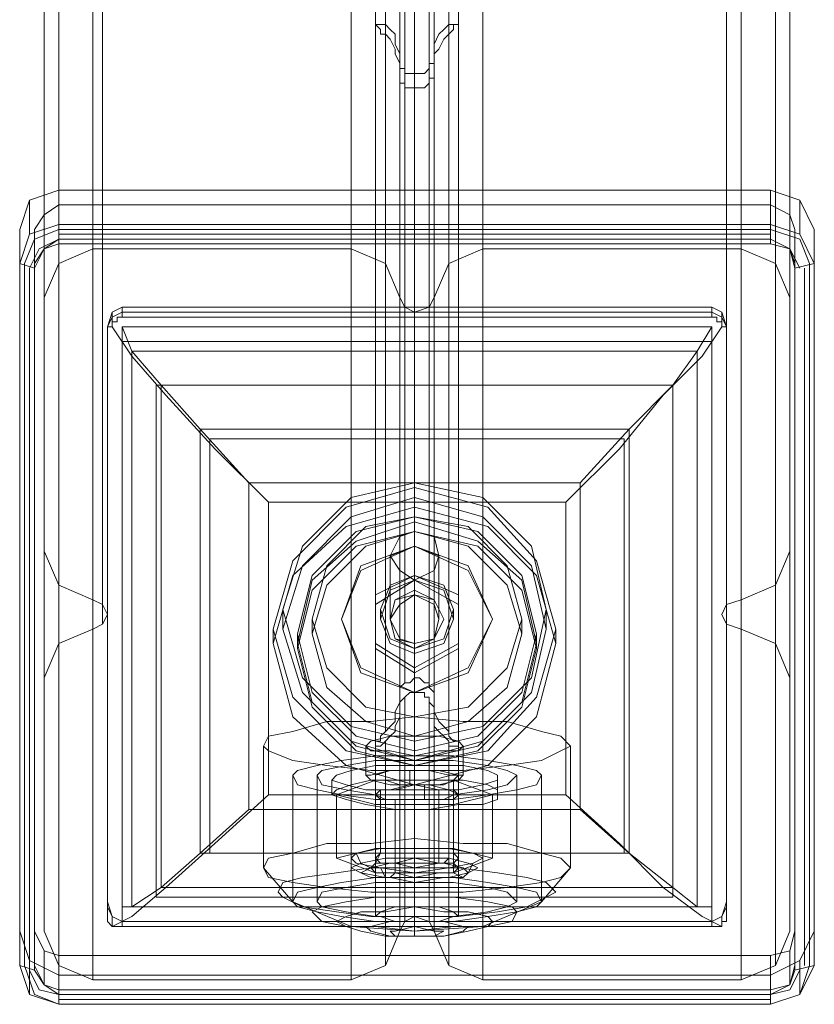
# Model space of a CAD drawing. Units: millimetres. Extents: x -973 to 6728, y -3388 to 4317.
# Drawn here: x 2831 to 2925, y -3388 to -3271 of the extents above; entities that cross this region are included whole.
import ezdxf

# ---------------------------------------------------------------- set-up
doc = ezdxf.new("R2010")
doc.units = ezdxf.units.MM

# ---------------------------------------------------------------- blocks, each defined once
blk = doc.blocks.new('WMF0')
at = {"color": 30, "lineweight": 0}
for points in [[(1166.466, -1029.074), (1166.466, -1099.061), (1170.266, -1099.061)], [(1170.266, -1029.074), (1170.266, -1099.061)], [(1172.202, -1029.074), (1172.202, -1099.061), (1176.003, -1099.061)], [(1176.003, -1029.074), (1176.003, -1099.061)], [(1165.964, -1029.289), (1165.964, -1099.276)], [(1170.768, -1029.289), (1170.768, -1095.762)], [(1171.7, -1029.289), (1171.7, -1095.762)], [(1176.505, -1029.289), (1176.505, -1099.276)], [(1165.749, -1029.791), (1165.749, -1099.778)], [(1170.983, -1029.791), (1170.983, -1096.264)], [(1171.485, -1029.791), (1171.485, -1096.264)], [(1176.72, -1029.791), (1176.72, -1099.778), (1176.72, -1103.506)], [(1171.055, -1030.006), (1171.055, -1096.407)], [(1171.413, -1030.006), (1171.413, -1096.407)], [(1165.749, -1033.663), (1165.749, -1103.506), (1165.749, -1099.778)], [(1176.72, -1033.663), (1176.72, -1103.506)], [(1165.964, -1034.165), (1165.964, -1104.008)], [(1176.505, -1034.165), (1176.505, -1104.008)], [(1166.466, -1034.38), (1166.466, -1104.224)], [(1166.609, -1034.452), (1166.609, -1104.295)], [(1175.788, -1034.452), (1175.788, -1104.295)], [(1176.003, -1034.38), (1176.003, -1104.224)], [(1166.466, -1034.882), (1166.466, -1104.654)], [(1166.609, -1034.811), (1166.609, -1104.582)], [(1175.788, -1034.811), (1175.788, -1104.582)], [(1176.003, -1034.882), (1176.003, -1104.654)], [(1165.964, -1035.098), (1165.964, -1104.869)], [(1176.505, -1035.098), (1176.505, -1104.869)], [(1165.749, -1035.599), (1165.749, -1105.371)], [(1176.72, -1035.599), (1176.72, -1105.371), (1176.72, -1109.1)], [(1171.055, -1039.257), (1171.055, -1105.443)], [(1171.413, -1039.257), (1171.413, -1105.443)], [(1165.749, -1039.472), (1165.749, -1109.1), (1165.749, -1105.371)], [(1170.983, -1039.472), (1170.983, -1105.658)], [(1171.485, -1039.472), (1171.485, -1105.658)], [(1176.72, -1039.472), (1176.72, -1109.1)], [(1165.964, -1039.974), (1165.964, -1109.602)], [(1170.768, -1039.974), (1170.768, -1106.16)], [(1171.7, -1039.974), (1171.7, -1106.16)], [(1176.505, -1039.974), (1176.505, -1109.602)], [(1170.266, -1040.189), (1170.266, -1109.817), (1166.466, -1109.817)], [(1166.466, -1040.189), (1166.466, -1109.817)], [(1176.003, -1040.189), (1176.003, -1109.817), (1172.202, -1109.817)], [(1172.202, -1040.189), (1172.202, -1109.817)], [(1170.983, -1096.479), (1170.983, -1096.336), (1170.911, -1096.192), (1170.911, -1096.121), (1170.84, -1095.977), (1170.768, -1095.905), (1170.696, -1095.905), (1170.696, -1095.834), (1170.625, -1095.762), (1170.696, -1095.762), (1170.768, -1095.762), (1170.84, -1095.834), (1170.911, -1095.905), (1170.911, -1096.049), (1170.983, -1096.192), (1170.983, -1096.264)], [(1170.625, -1095.762), (1170.625, -1106.375)], [(1171.485, -1096.264), (1171.485, -1096.192), (1171.485, -1096.049), (1171.557, -1095.905), (1171.629, -1095.834), (1171.7, -1095.762), (1171.772, -1095.762), (1171.844, -1095.762), (1171.772, -1095.762), (1171.772, -1095.834), (1171.7, -1095.905), (1171.629, -1095.977), (1171.557, -1096.121), (1171.485, -1096.192), (1171.485, -1096.336), (1171.485, -1096.479)], [(1171.844, -1095.762), (1171.844, -1106.375)], [(1170.768, -1095.905), (1170.768, -1099.276)], [(1171.7, -1095.905), (1171.7, -1099.276)], [(1170.983, -1096.264), (1170.983, -1096.336), (1170.983, -1096.407), (1171.055, -1096.407), (1171.055, -1096.479), (1171.127, -1096.479), (1171.198, -1096.479), (1171.27, -1096.479), (1171.342, -1096.479), (1171.413, -1096.407), (1171.413, -1096.336), (1171.485, -1096.336), (1171.485, -1096.264)], [(1171.485, -1096.479), (1171.485, -1096.551), (1171.413, -1096.551), (1171.413, -1096.623), (1171.342, -1096.694), (1171.27, -1096.694), (1171.198, -1096.694), (1171.127, -1096.694), (1171.055, -1096.694), (1171.055, -1096.623), (1170.983, -1096.623), (1170.983, -1096.551), (1170.983, -1096.479)], [(1170.983, -1096.479), (1170.983, -1099.778)], [(1171.198, -1096.479), (1171.198, -1105.371)], [(1171.485, -1096.479), (1171.485, -1099.778)], [(1171.055, -1096.623), (1171.055, -1099.921)], [(1171.413, -1096.623), (1171.413, -1099.921)], [(1171.198, -1096.694), (1171.198, -1105.586)], [(1165.749, -1099.778), (1165.964, -1099.276), (1166.466, -1099.061)], [(1170.266, -1099.061), (1170.768, -1099.276), (1170.983, -1099.778)], [(1171.485, -1099.778), (1171.7, -1099.276), (1172.202, -1099.061)], [(1176.003, -1099.061), (1176.505, -1099.276), (1176.72, -1099.778)], [(1170.983, -1099.778), (1171.055, -1099.921), (1171.198, -1099.993), (1171.413, -1099.921), (1171.485, -1099.778)], [(1166.466, -1104.224), (1165.964, -1104.008), (1165.749, -1103.506)], [(1176.72, -1103.506), (1176.505, -1104.008), (1176.003, -1104.224)], [(1166.466, -1104.654), (1166.609, -1104.582), (1166.681, -1104.439), (1166.609, -1104.295), (1166.466, -1104.224)], [(1176.003, -1104.224), (1175.788, -1104.295), (1175.716, -1104.439), (1175.788, -1104.582), (1176.003, -1104.654)], [(1165.749, -1105.371), (1165.964, -1104.869), (1166.466, -1104.654)], [(1176.003, -1104.654), (1176.505, -1104.869), (1176.72, -1105.371)], [(1171.485, -1105.658), (1171.485, -1105.586), (1171.413, -1105.514), (1171.413, -1105.443), (1171.342, -1105.443), (1171.27, -1105.371), (1171.198, -1105.371), (1171.127, -1105.443), (1171.055, -1105.443), (1170.983, -1105.514), (1170.983, -1105.586), (1170.983, -1105.658)], [(1170.983, -1105.801), (1170.983, -1105.729), (1171.055, -1105.658), (1171.127, -1105.586), (1171.198, -1105.586), (1171.27, -1105.586), (1171.342, -1105.586), (1171.342, -1105.658), (1171.413, -1105.658), (1171.413, -1105.729), (1171.485, -1105.801)], [(1170.983, -1105.658), (1170.983, -1105.729), (1170.911, -1105.873), (1170.911, -1106.016), (1170.84, -1106.088), (1170.768, -1106.16), (1170.696, -1106.231), (1170.696, -1106.303), (1170.625, -1106.303), (1170.625, -1106.375), (1170.696, -1106.375), (1170.768, -1106.303), (1170.84, -1106.231), (1170.911, -1106.16), (1170.911, -1106.088), (1170.983, -1105.945), (1170.983, -1105.801)], [(1171.055, -1105.658), (1171.055, -1108.956)], [(1171.413, -1105.658), (1171.413, -1108.956)], [(1171.485, -1105.801), (1171.485, -1105.945), (1171.485, -1106.088), (1171.557, -1106.16), (1171.629, -1106.231), (1171.7, -1106.303), (1171.7, -1106.375), (1171.772, -1106.375), (1171.844, -1106.375), (1171.844, -1106.303), (1171.772, -1106.303), (1171.7, -1106.231), (1171.7, -1106.16), (1171.629, -1106.088), (1171.557, -1106.016), (1171.485, -1105.873), (1171.485, -1105.729), (1171.485, -1105.658)], [(1170.983, -1105.801), (1170.983, -1109.1)], [(1171.485, -1105.801), (1171.485, -1109.1)], [(1170.768, -1106.303), (1170.768, -1109.602)], [(1171.7, -1106.303), (1171.7, -1109.602)], [(1171.485, -1109.1), (1171.413, -1108.956), (1171.198, -1108.885), (1171.055, -1108.956), (1170.983, -1109.1)], [(1166.466, -1109.817), (1165.964, -1109.602), (1165.749, -1109.1)], [(1170.983, -1109.1), (1170.768, -1109.602), (1170.266, -1109.817)], [(1172.202, -1109.817), (1171.7, -1109.602), (1171.485, -1109.1)], [(1176.72, -1109.1), (1176.505, -1109.602), (1176.003, -1109.817)]]:
    blk.add_lwpolyline(points, dxfattribs=at)
at = {"color": 253, "lineweight": 0}
for points in [[(1170.625, -1095.475), (1170.625, -1108.885)], [(1171.198, -1095.404), (1171.198, -1108.741)], [(1171.844, -1095.475), (1171.844, -1108.885)], [(1171.198, -1095.619), (1171.198, -1108.956)], [(1170.84, -1103.578), (1171.198, -1103.435), (1171.198, -1103.22)], [(1171.198, -1104.152), (1171.198, -1103.22)], [(1171.557, -1103.578), (1171.198, -1103.435), (1171.198, -1103.937)], [(1170.84, -1104.51), (1170.84, -1103.578)], [(1171.557, -1104.51), (1171.557, -1103.578)], [(1171.198, -1103.865), (1170.625, -1104.152)], [(1170.625, -1104.295), (1171.198, -1103.937), (1171.198, -1103.865)], [(1171.844, -1104.152), (1171.198, -1103.865)], [(1171.198, -1103.937), (1171.844, -1104.295), (1171.844, -1104.152)], [(1171.198, -1104.869), (1171.198, -1103.937)], [(1170.625, -1104.152), (1170.625, -1104.869)], [(1170.625, -1104.941), (1170.625, -1104.295), (1170.625, -1104.152)], [(1171.198, -1104.152), (1171.198, -1104.08)], [(1171.844, -1104.869), (1171.844, -1104.152)], [(1171.844, -1104.295), (1171.844, -1104.941), (1171.844, -1104.869)], [(1170.625, -1104.869), (1171.198, -1105.227)], [(1171.198, -1105.299), (1170.625, -1104.941), (1170.625, -1104.869)], [(1171.198, -1105.227), (1171.844, -1104.869)], [(1171.198, -1104.941), (1171.198, -1104.869)], [(1171.844, -1104.941), (1171.198, -1105.299), (1171.198, -1105.227)], [(1171.055, -1106.877), (1171.055, -1106.662)], [(1171.127, -1106.948), (1171.127, -1106.733)], [(1169.979, -1107.092), (1169.979, -1106.877)], [(1170.051, -1107.092), (1170.625, -1106.877), (1170.625, -1107.881)], [(1170.625, -1106.877), (1171.772, -1106.877), (1171.772, -1107.881)], [(1170.625, -1107.092), (1170.625, -1106.877)], [(1171.772, -1106.877), (1172.346, -1107.092), (1172.346, -1108.024)], [(1171.844, -1107.092), (1171.844, -1106.805)], [(1172.417, -1107.02), (1172.417, -1106.805)], [(1170.696, -1107.02), (1170.696, -1107.952)], [(1171.342, -1107.164), (1171.342, -1106.948)], [(1171.413, -1107.307), (1171.413, -1107.02)], [(1171.557, -1107.02), (1171.557, -1107.952)], [(1170.625, -1107.235), (1170.051, -1107.092), (1170.051, -1108.024)], [(1170.911, -1107.164), (1170.911, -1108.096)], [(1172.346, -1107.092), (1171.772, -1107.235), (1171.772, -1108.239)], [(1171.772, -1107.164), (1171.772, -1108.096)], [(1171.772, -1107.235), (1170.625, -1107.235), (1170.625, -1108.239)], [(1170.625, -1107.881), (1170.051, -1108.024)], [(1171.772, -1107.881), (1170.625, -1107.881)], [(1171.7, -1107.881), (1171.7, -1108.024), (1171.629, -1108.096), (1171.557, -1108.096), (1171.557, -1107.952)], [(1172.346, -1108.024), (1171.772, -1107.881)], [(1170.051, -1108.024), (1170.625, -1108.239)], [(1170.338, -1107.952), (1170.41, -1108.096), (1170.553, -1108.167), (1170.625, -1108.096), (1170.696, -1107.952)], [(1170.696, -1108.167), (1170.768, -1108.311), (1170.84, -1108.311), (1170.911, -1108.239), (1170.911, -1108.096)], [(1171.772, -1108.239), (1172.346, -1108.024)], [(1172.059, -1108.096), (1171.987, -1108.239), (1171.915, -1108.311), (1171.772, -1108.239), (1171.772, -1108.096)], [(1170.625, -1108.239), (1171.772, -1108.239)]]:
    blk.add_lwpolyline(points, dxfattribs=at)
at = {"color": 7, "lineweight": 0}
for points in [[(1165.39, -1098.774), (1165.533, -1098.344), (1165.964, -1098.2)], [(1165.964, -1098.2), (1165.964, -1098.702)], [(1165.964, -1098.2), (1176.433, -1098.2)], [(1176.433, -1098.2), (1176.433, -1098.702)], [(1176.433, -1098.2), (1176.863, -1098.344), (1177.078, -1098.774)], [(1165.533, -1098.344), (1165.533, -1098.845)], [(1176.863, -1098.344), (1176.863, -1098.845)], [(1165.964, -1098.415), (1165.749, -1098.559), (1165.605, -1098.774)], [(1176.433, -1098.415), (1176.433, -1098.917), (1165.964, -1098.917), (1165.964, -1098.415)], [(1176.433, -1098.415), (1165.964, -1098.415)], [(1176.791, -1098.774), (1176.72, -1098.559), (1176.433, -1098.415)], [(1165.749, -1098.559), (1165.749, -1099.061)], [(1176.72, -1098.559), (1176.72, -1099.061)], [(1165.39, -1099.276), (1165.533, -1098.845), (1165.964, -1098.702)], [(1165.39, -1098.774), (1165.39, -1099.276)], [(1165.39, -1109.1), (1165.39, -1098.774)], [(1165.462, -1099.276), (1165.605, -1098.917), (1165.964, -1098.774)], [(1165.605, -1098.774), (1165.605, -1099.276)], [(1165.605, -1098.774), (1165.605, -1109.1)], [(1165.964, -1098.702), (1165.964, -1098.989)], [(1176.433, -1098.702), (1176.433, -1098.989), (1165.964, -1098.989)], [(1165.964, -1098.702), (1176.433, -1098.702)], [(1165.964, -1098.702), (1176.433, -1098.702)], [(1165.964, -1098.774), (1176.433, -1098.774)], [(1176.433, -1098.702), (1176.863, -1098.845), (1177.078, -1099.276)], [(1176.433, -1098.774), (1176.863, -1098.917), (1177.007, -1099.276)], [(1176.791, -1109.1), (1176.791, -1109.602), (1176.791, -1099.276), (1176.791, -1098.774)], [(1176.791, -1109.1), (1176.791, -1098.774)], [(1177.078, -1098.774), (1177.078, -1099.276)], [(1177.078, -1098.774), (1177.078, -1109.1)], [(1165.533, -1099.347), (1165.677, -1099.061), (1165.964, -1098.917)], [(1165.964, -1098.917), (1165.749, -1099.061), (1165.605, -1099.276)], [(1165.964, -1098.845), (1176.433, -1098.845)], [(1176.791, -1099.276), (1176.72, -1099.061), (1176.433, -1098.917)], [(1176.433, -1098.917), (1176.72, -1099.061), (1176.863, -1099.347)], [(1165.605, -1099.347), (1165.749, -1099.061), (1165.964, -1098.989)], [(1165.964, -1098.989), (1176.433, -1098.989)], [(1176.433, -1098.989), (1176.72, -1099.061), (1176.791, -1099.347)], [(1165.39, -1099.276), (1165.605, -1099.347), (1165.605, -1109.673), (1165.39, -1109.602)], [(1165.39, -1109.602), (1165.39, -1099.276)], [(1165.39, -1109.602), (1165.39, -1099.276)], [(1165.462, -1109.602), (1165.462, -1099.276)], [(1165.533, -1109.602), (1165.533, -1099.347)], [(1165.605, -1099.276), (1165.605, -1109.602), (1165.605, -1109.1)], [(1165.605, -1109.673), (1165.605, -1099.347)], [(1177.078, -1109.602), (1176.791, -1109.673), (1176.791, -1099.347), (1177.078, -1099.276)], [(1176.791, -1099.347), (1176.791, -1109.673)], [(1176.935, -1099.347), (1176.935, -1109.602)], [(1177.007, -1099.276), (1177.007, -1109.602)], [(1177.007, -1099.276), (1177.007, -1109.602)], [(1177.078, -1099.276), (1177.078, -1109.602)], [(1166.896, -1099.921), (1166.752, -1099.993), (1166.681, -1100.208)], [(1166.896, -1099.993), (1166.896, -1099.921)], [(1175.572, -1099.921), (1166.896, -1099.921)], [(1175.572, -1099.993), (1175.572, -1099.921)], [(1175.788, -1100.208), (1175.716, -1099.993), (1175.572, -1099.921)], [(1166.681, -1100.208), (1166.752, -1100.064), (1166.896, -1099.993)], [(1166.752, -1100.064), (1166.752, -1099.993)], [(1166.752, -1100.208), (1166.752, -1100.136), (1166.824, -1100.136), (1166.824, -1100.064), (1166.896, -1100.064)], [(1166.752, -1100.064), (1166.752, -1100.208)], [(1166.896, -1099.993), (1166.896, -1100.064)], [(1166.896, -1099.993), (1175.572, -1099.993)], [(1166.896, -1100.064), (1175.572, -1100.064)], [(1175.572, -1099.993), (1175.572, -1100.064)], [(1175.572, -1099.993), (1175.716, -1100.064), (1175.788, -1100.208)], [(1175.572, -1100.064), (1175.644, -1100.064), (1175.644, -1100.136), (1175.716, -1100.136), (1175.716, -1100.208)], [(1175.716, -1100.064), (1175.716, -1099.993)], [(1175.716, -1100.064), (1175.716, -1100.208)], [(1166.681, -1100.208), (1166.681, -1108.669)], [(1166.681, -1100.208), (1166.681, -1100.28)], [(1166.681, -1100.28), (1166.681, -1100.208), (1166.752, -1100.208)], [(1166.681, -1108.741), (1166.681, -1100.208)], [(1169.047, -1102.789), (1168.258, -1102.001), (1167.541, -1101.212), (1167.039, -1100.638), (1166.752, -1100.208)], [(1175.572, -1100.208), (1166.896, -1100.208)], [(1166.896, -1100.208), (1166.896, -1108.741)], [(1166.896, -1100.208), (1167.039, -1100.566), (1167.47, -1101.068), (1168.043, -1101.714), (1168.76, -1102.503)], [(1166.896, -1108.741), (1166.896, -1100.208)], [(1166.896, -1100.208), (1175.572, -1100.208)], [(1175.716, -1100.208), (1175.429, -1100.638), (1174.855, -1101.212), (1174.21, -1102.001), (1173.421, -1102.789)], [(1173.636, -1102.503), (1174.353, -1101.714), (1174.999, -1101.068), (1175.357, -1100.566), (1175.572, -1100.208)], [(1175.572, -1108.741), (1175.572, -1100.208)], [(1175.572, -1108.741), (1175.572, -1100.208)], [(1175.716, -1100.208), (1175.788, -1100.208), (1175.788, -1100.28)], [(1175.788, -1108.669), (1175.788, -1100.208)], [(1175.788, -1100.208), (1175.788, -1100.28)], [(1175.788, -1100.208), (1175.788, -1108.741)], [(1166.681, -1108.813), (1166.681, -1100.28)], [(1175.788, -1100.28), (1175.788, -1108.813)], [(1166.896, -1100.423), (1175.572, -1100.423)], [(1166.896, -1108.956), (1166.896, -1100.423)], [(1175.572, -1108.956), (1175.572, -1100.423)], [(1167.039, -1108.741), (1167.039, -1100.566)], [(1167.039, -1100.566), (1175.357, -1100.566)], [(1175.357, -1108.741), (1175.357, -1100.566)], [(1167.398, -1101.068), (1174.999, -1101.068)], [(1167.398, -1108.598), (1167.398, -1101.068)], [(1167.47, -1108.454), (1167.47, -1101.068)], [(1167.47, -1101.068), (1174.999, -1101.068)], [(1174.999, -1108.454), (1174.999, -1101.068)], [(1174.999, -1108.598), (1174.999, -1101.068)], [(1168.043, -1107.952), (1168.043, -1101.714)], [(1168.043, -1101.714), (1174.353, -1101.714)], [(1174.353, -1107.952), (1174.353, -1101.714)], [(1168.187, -1101.857), (1174.282, -1101.857)], [(1168.187, -1107.952), (1168.187, -1101.857)], [(1174.282, -1107.952), (1174.282, -1101.857)], [(1171.198, -1102.503), (1171.198, -1102.718)], [(1171.198, -1102.574), (1171.198, -1102.861)], [(1169.047, -1102.789), (1173.421, -1102.789)], [(1171.198, -1103.004), (1171.198, -1103.22)], [(1171.198, -1103.22), (1171.198, -1103.004)], [(1171.198, -1103.076), (1171.198, -1103.22)], [(1171.198, -1103.937), (1171.198, -1103.865)], [(1169.262, -1104.367), (1169.262, -1104.654)], [(1170.696, -1104.51), (1170.696, -1104.367)], [(1171.772, -1104.51), (1171.772, -1104.367)], [(1173.134, -1104.367), (1173.134, -1104.654)], [(1169.692, -1104.51), (1169.692, -1104.725)], [(1172.776, -1104.51), (1172.776, -1104.725)], [(1169.119, -1104.654), (1169.119, -1104.869)], [(1169.477, -1104.941), (1169.477, -1104.725)], [(1172.991, -1104.941), (1172.991, -1104.725)], [(1173.278, -1104.654), (1173.278, -1104.869)], [(1169.477, -1104.869), (1169.477, -1104.941)], [(1172.991, -1104.869), (1172.991, -1104.941)], [(1171.198, -1105.012), (1171.198, -1104.941)], [(1171.198, -1105.945), (1171.198, -1106.231)], [(1171.198, -1105.945), (1171.198, -1107.737)], [(1171.198, -1106.231), (1171.198, -1106.733)], [(1171.198, -1106.303), (1171.198, -1106.59)], [(1168.975, -1106.375), (1168.975, -1108.167)], [(1170.481, -1106.375), (1170.481, -1106.805)], [(1171.198, -1106.662), (1171.198, -1106.446)], [(1171.915, -1106.375), (1171.915, -1106.805)], [(1173.493, -1106.375), (1173.493, -1108.167)], [(1171.198, -1106.518), (1171.198, -1108.311)], [(1171.198, -1106.518), (1171.198, -1106.948)], [(1171.198, -1106.518), (1171.198, -1108.311)], [(1171.198, -1106.59), (1171.198, -1106.662)], [(1171.198, -1106.59), (1171.198, -1108.383)], [(1171.198, -1106.662), (1171.198, -1106.948)], [(1171.198, -1106.733), (1171.198, -1108.526)], [(1169.406, -1106.805), (1169.406, -1108.669)], [(1169.406, -1106.805), (1169.406, -1108.669)], [(1169.764, -1106.805), (1169.764, -1108.669)], [(1172.704, -1106.805), (1172.704, -1108.669)], [(1173.063, -1106.805), (1173.063, -1108.669)], [(1173.063, -1106.805), (1173.063, -1108.669)], [(1166.752, -1109.028), (1167.039, -1108.885), (1167.541, -1108.454), (1168.258, -1107.809), (1169.047, -1107.092)], [(1169.047, -1107.092), (1173.421, -1107.092)], [(1171.198, -1107.092), (1171.198, -1108.885)], [(1171.198, -1107.164), (1171.198, -1108.956)], [(1171.198, -1107.164), (1171.198, -1108.956)], [(1173.421, -1107.092), (1174.21, -1107.809), (1174.855, -1108.454), (1175.429, -1108.885), (1175.716, -1109.028)], [(1168.76, -1107.307), (1168.043, -1107.952), (1167.47, -1108.454), (1167.039, -1108.741), (1166.896, -1108.741)], [(1175.572, -1108.741), (1175.357, -1108.741), (1174.999, -1108.454), (1174.353, -1107.952), (1173.636, -1107.307)], [(1171.198, -1107.737), (1171.198, -1108.311)], [(1168.043, -1107.952), (1174.353, -1107.952)], [(1168.187, -1107.952), (1174.282, -1107.952)], [(1168.975, -1108.167), (1169.406, -1108.669)], [(1173.493, -1108.167), (1173.063, -1108.669)], [(1171.198, -1108.311), (1171.198, -1108.885), (1171.198, -1109.1)], [(1167.47, -1108.454), (1174.999, -1108.454)], [(1171.198, -1108.526), (1171.198, -1108.956)], [(1166.681, -1108.741), (1166.681, -1108.669)], [(1166.681, -1108.669), (1166.752, -1108.885), (1166.896, -1108.956)], [(1167.398, -1108.598), (1174.999, -1108.598)], [(1169.406, -1108.669), (1170.266, -1109.028), (1171.198, -1109.1)], [(1173.063, -1108.669), (1172.202, -1109.028), (1171.198, -1109.1)], [(1175.572, -1108.956), (1175.716, -1108.885), (1175.788, -1108.669)], [(1175.788, -1108.741), (1175.788, -1108.669)], [(1166.681, -1108.741), (1166.681, -1108.813)], [(1166.896, -1108.956), (1166.752, -1108.885), (1166.681, -1108.741)], [(1166.752, -1109.028), (1166.681, -1108.956), (1166.681, -1108.885), (1166.681, -1108.813)], [(1166.896, -1108.741), (1175.572, -1108.741)], [(1166.896, -1108.741), (1175.572, -1108.741)], [(1167.039, -1108.741), (1175.357, -1108.741)], [(1175.788, -1108.741), (1175.716, -1108.885), (1175.572, -1108.956)], [(1175.788, -1108.813), (1175.788, -1108.885), (1175.788, -1108.956), (1175.716, -1108.956), (1175.716, -1109.028)], [(1175.788, -1108.741), (1175.788, -1108.813)], [(1166.752, -1108.885), (1166.752, -1109.028)], [(1166.896, -1108.956), (1175.572, -1108.956)], [(1166.896, -1108.956), (1166.896, -1109.028)], [(1175.572, -1108.956), (1166.896, -1108.956)], [(1166.896, -1108.956), (1175.572, -1108.956)], [(1171.198, -1108.956), (1171.198, -1109.171), (1171.198, -1109.1)], [(1175.572, -1108.956), (1175.572, -1109.028)], [(1175.716, -1108.885), (1175.716, -1109.028)], [(1165.39, -1109.1), (1165.39, -1109.602)], [(1165.964, -1109.745), (1165.533, -1109.53), (1165.39, -1109.1)], [(1165.605, -1109.1), (1165.749, -1109.386), (1165.964, -1109.458)], [(1166.896, -1109.028), (1166.824, -1109.028), (1166.752, -1109.028)], [(1175.572, -1109.028), (1166.896, -1109.028)], [(1175.716, -1109.028), (1175.644, -1109.028), (1175.572, -1109.028)], [(1176.433, -1109.458), (1176.72, -1109.386), (1176.791, -1109.1)], [(1177.078, -1109.1), (1176.863, -1109.53), (1176.433, -1109.745)], [(1177.078, -1109.1), (1177.078, -1109.602)], [(1165.749, -1109.386), (1165.749, -1109.888)], [(1176.72, -1109.386), (1176.72, -1109.888)], [(1165.533, -1109.53), (1165.533, -1110.032)], [(1165.964, -1109.96), (1176.433, -1109.96), (1176.433, -1109.458)], [(1165.964, -1109.458), (1165.964, -1109.96)], [(1165.964, -1109.458), (1176.433, -1109.458)], [(1176.863, -1109.53), (1176.863, -1110.032)], [(1165.964, -1110.175), (1165.533, -1110.032), (1165.39, -1109.602)], [(1165.964, -1110.175), (1165.605, -1110.032), (1165.462, -1109.602)], [(1165.964, -1110.032), (1165.677, -1109.96), (1165.533, -1109.673)], [(1165.605, -1109.602), (1165.749, -1109.888), (1165.964, -1109.96)], [(1165.964, -1110.032), (1165.749, -1109.888), (1165.605, -1109.673)], [(1176.433, -1109.96), (1176.72, -1109.888), (1176.791, -1109.602)], [(1177.078, -1109.602), (1176.863, -1110.032), (1176.433, -1110.175)], [(1177.007, -1109.602), (1176.863, -1110.032), (1176.433, -1110.175)], [(1176.791, -1109.673), (1176.72, -1109.888), (1176.433, -1110.032)], [(1176.863, -1109.673), (1176.72, -1109.96), (1176.433, -1110.032)], [(1165.964, -1109.745), (1165.964, -1110.175)], [(1176.433, -1109.745), (1165.964, -1109.745)], [(1176.433, -1109.745), (1176.433, -1110.175)], [(1165.964, -1110.175), (1165.964, -1110.032), (1176.433, -1110.032), (1176.433, -1110.175)], [(1176.433, -1110.032), (1165.964, -1110.032)], [(1176.433, -1110.104), (1165.964, -1110.104)], [(1176.433, -1110.104), (1165.964, -1110.104)], [(1176.433, -1110.175), (1165.964, -1110.175)], [(1176.433, -1110.175), (1165.964, -1110.175)]]:
    blk.add_lwpolyline(points, dxfattribs=at)
for points in [[(1175.572, -1100.208), (1166.896, -1100.208), (1166.896, -1108.741), (1175.572, -1108.741), (1175.572, -1100.208)], [(1168.76, -1102.503), (1173.636, -1102.503), (1173.636, -1107.307), (1168.76, -1107.307), (1168.76, -1102.503)], [(1173.278, -1104.654), (1172.991, -1103.65), (1172.274, -1102.861), (1171.198, -1102.574), (1170.194, -1102.861), (1169.406, -1103.65), (1169.119, -1104.654), (1169.406, -1105.658), (1170.194, -1106.446), (1171.198, -1106.662), (1172.274, -1106.446), (1172.991, -1105.658), (1173.278, -1104.654)], [(1169.262, -1104.367), (1169.549, -1103.435), (1170.266, -1102.718), (1171.198, -1102.503), (1172.202, -1102.718), (1172.919, -1103.435), (1173.134, -1104.367), (1172.919, -1105.371), (1172.202, -1106.088), (1171.198, -1106.303), (1170.266, -1106.088), (1169.549, -1105.371), (1169.262, -1104.367)], [(1169.262, -1104.654), (1169.549, -1103.722), (1170.266, -1103.004), (1171.198, -1102.718), (1172.202, -1103.004), (1172.919, -1103.722), (1173.134, -1104.654), (1172.919, -1105.586), (1172.202, -1106.303), (1171.198, -1106.59), (1170.266, -1106.303), (1169.549, -1105.586), (1169.262, -1104.654)], [(1173.421, -1102.789), (1169.047, -1102.789), (1169.047, -1107.092), (1173.421, -1107.092), (1173.421, -1102.789)], [(1169.119, -1104.869), (1169.406, -1103.865), (1170.194, -1103.148), (1171.198, -1102.861), (1172.274, -1103.148), (1172.991, -1103.865), (1173.278, -1104.869), (1172.991, -1105.945), (1172.274, -1106.662), (1171.198, -1106.948), (1170.194, -1106.662), (1169.406, -1105.945), (1169.119, -1104.869)], [(1172.991, -1104.725), (1172.776, -1103.865), (1172.131, -1103.22), (1171.198, -1103.004), (1170.338, -1103.22), (1169.692, -1103.865), (1169.477, -1104.725), (1169.692, -1105.586), (1170.338, -1106.231), (1171.198, -1106.446), (1172.131, -1106.231), (1172.776, -1105.586), (1172.991, -1104.725)], [(1172.776, -1104.51), (1172.561, -1103.722), (1171.987, -1103.148), (1171.198, -1103.004), (1170.481, -1103.148), (1169.908, -1103.722), (1169.692, -1104.51), (1169.908, -1105.227), (1170.481, -1105.801), (1171.198, -1105.945), (1171.987, -1105.801), (1172.561, -1105.227), (1172.776, -1104.51)], [(1172.991, -1104.869), (1172.776, -1103.937), (1172.131, -1103.363), (1171.198, -1103.076), (1170.338, -1103.363), (1169.692, -1103.937), (1169.477, -1104.869), (1169.692, -1105.729), (1170.338, -1106.375), (1171.198, -1106.59), (1172.131, -1106.375), (1172.776, -1105.729), (1172.991, -1104.869)], [(1169.477, -1104.941), (1169.692, -1104.08), (1170.338, -1103.435), (1171.198, -1103.22), (1172.131, -1103.435), (1172.776, -1104.08), (1172.991, -1104.941), (1172.776, -1105.801), (1172.131, -1106.446), (1171.198, -1106.662), (1170.338, -1106.446), (1169.692, -1105.801), (1169.477, -1104.941)], [(1169.477, -1104.941), (1169.692, -1104.08), (1170.338, -1103.435), (1171.198, -1103.22), (1172.131, -1103.435), (1172.776, -1104.08), (1172.991, -1104.941), (1172.776, -1105.801), (1172.131, -1106.446), (1171.198, -1106.662), (1170.338, -1106.446), (1169.692, -1105.801), (1169.477, -1104.941)], [(1169.692, -1104.725), (1169.908, -1104.008), (1170.481, -1103.435), (1171.198, -1103.22), (1171.987, -1103.435), (1172.561, -1104.008), (1172.776, -1104.725), (1172.561, -1105.514), (1171.987, -1106.016), (1171.198, -1106.231), (1170.481, -1106.016), (1169.908, -1105.514), (1169.692, -1104.725)], [(1171.772, -1104.367), (1171.629, -1104.008), (1171.198, -1103.865), (1170.84, -1104.008), (1170.696, -1104.367), (1170.84, -1104.797), (1171.198, -1104.941), (1171.629, -1104.797), (1171.772, -1104.367)], [(1170.696, -1104.51), (1170.84, -1104.08), (1171.198, -1103.937), (1171.629, -1104.08), (1171.772, -1104.51), (1171.629, -1104.869), (1171.198, -1105.012), (1170.84, -1104.869), (1170.696, -1104.51)], [(1173.493, -1106.375), (1173.35, -1106.446), (1173.063, -1106.59), (1172.561, -1106.662), (1171.915, -1106.733), (1171.198, -1106.733), (1170.553, -1106.733), (1169.908, -1106.662), (1169.406, -1106.59), (1169.047, -1106.446), (1168.975, -1106.375), (1169.047, -1106.231), (1169.406, -1106.16), (1169.908, -1106.016), (1170.553, -1106.016), (1171.198, -1105.945), (1171.915, -1106.016), (1172.561, -1106.016), (1173.063, -1106.16), (1173.35, -1106.231), (1173.493, -1106.375)], [(1171.915, -1106.375), (1171.844, -1106.446), (1171.557, -1106.446), (1171.198, -1106.518), (1170.84, -1106.446), (1170.553, -1106.446), (1170.481, -1106.375), (1170.553, -1106.303), (1170.84, -1106.231), (1171.198, -1106.231), (1171.557, -1106.231), (1171.844, -1106.303), (1171.915, -1106.375)], [(1173.063, -1106.805), (1172.991, -1106.948), (1172.704, -1107.02), (1172.274, -1107.092), (1171.772, -1107.164), (1171.198, -1107.164), (1170.625, -1107.164), (1170.123, -1107.092), (1169.764, -1107.02), (1169.477, -1106.948), (1169.406, -1106.805), (1169.477, -1106.733), (1169.764, -1106.662), (1170.123, -1106.59), (1170.625, -1106.518), (1171.198, -1106.518), (1171.772, -1106.518), (1172.274, -1106.59), (1172.704, -1106.662), (1172.991, -1106.733), (1173.063, -1106.805)], [(1173.063, -1106.805), (1172.991, -1106.948), (1172.704, -1107.02), (1172.274, -1107.092), (1171.772, -1107.164), (1171.198, -1107.164), (1170.625, -1107.164), (1170.123, -1107.092), (1169.764, -1107.02), (1169.477, -1106.948), (1169.406, -1106.805), (1169.477, -1106.733), (1169.764, -1106.662), (1170.123, -1106.59), (1170.625, -1106.518), (1171.198, -1106.518), (1171.772, -1106.518), (1172.274, -1106.59), (1172.704, -1106.662), (1172.991, -1106.733), (1173.063, -1106.805)], [(1172.704, -1106.805), (1172.561, -1106.948), (1172.274, -1107.02), (1171.772, -1107.092), (1171.198, -1107.092), (1170.625, -1107.092), (1170.194, -1107.02), (1169.836, -1106.948), (1169.764, -1106.805), (1169.836, -1106.733), (1170.194, -1106.662), (1170.625, -1106.59), (1171.198, -1106.59), (1171.772, -1106.59), (1172.274, -1106.662), (1172.561, -1106.733), (1172.704, -1106.805)], [(1171.915, -1106.805), (1171.844, -1106.877), (1171.557, -1106.948), (1171.198, -1106.948), (1170.84, -1106.948), (1170.553, -1106.877), (1170.481, -1106.805), (1170.553, -1106.805), (1170.84, -1106.733), (1171.198, -1106.733), (1171.557, -1106.733), (1171.844, -1106.805), (1171.915, -1106.805)], [(1168.975, -1108.167), (1169.047, -1108.311), (1169.406, -1108.383), (1169.908, -1108.454), (1170.553, -1108.526), (1171.198, -1108.526), (1171.915, -1108.526), (1172.561, -1108.454), (1173.063, -1108.383), (1173.35, -1108.311), (1173.493, -1108.167), (1173.35, -1108.024), (1173.063, -1107.952), (1172.561, -1107.809), (1171.915, -1107.809), (1171.198, -1107.737), (1170.553, -1107.809), (1169.908, -1107.809), (1169.406, -1107.952), (1169.047, -1108.024), (1168.975, -1108.167)], [(1169.191, -1108.526), (1169.262, -1108.598), (1169.549, -1108.741), (1170.051, -1108.813), (1170.553, -1108.885), (1171.198, -1108.885), (1171.844, -1108.885), (1172.417, -1108.813), (1172.848, -1108.741), (1173.134, -1108.598), (1173.278, -1108.526), (1173.134, -1108.383), (1172.848, -1108.311), (1172.417, -1108.239), (1171.844, -1108.167), (1171.198, -1108.167), (1170.553, -1108.167), (1170.051, -1108.239), (1169.549, -1108.311), (1169.262, -1108.383), (1169.191, -1108.526)], [(1173.063, -1108.669), (1172.991, -1108.741), (1172.704, -1108.813), (1172.274, -1108.885), (1171.772, -1108.956), (1171.198, -1108.956), (1170.625, -1108.956), (1170.123, -1108.885), (1169.764, -1108.813), (1169.477, -1108.741), (1169.406, -1108.669), (1169.477, -1108.526), (1169.764, -1108.454), (1170.123, -1108.383), (1170.625, -1108.311), (1171.198, -1108.311), (1171.772, -1108.311), (1172.274, -1108.383), (1172.704, -1108.454), (1172.991, -1108.526), (1173.063, -1108.669)], [(1173.063, -1108.669), (1172.991, -1108.741), (1172.704, -1108.813), (1172.274, -1108.885), (1171.772, -1108.956), (1171.198, -1108.956), (1170.625, -1108.956), (1170.123, -1108.885), (1169.764, -1108.813), (1169.477, -1108.741), (1169.406, -1108.669), (1169.477, -1108.526), (1169.764, -1108.454), (1170.123, -1108.383), (1170.625, -1108.311), (1171.198, -1108.311), (1171.772, -1108.311), (1172.274, -1108.383), (1172.704, -1108.454), (1172.991, -1108.526), (1173.063, -1108.669)], [(1169.764, -1108.669), (1169.836, -1108.741), (1170.194, -1108.813), (1170.625, -1108.885), (1171.198, -1108.885), (1171.772, -1108.885), (1172.274, -1108.813), (1172.561, -1108.741), (1172.704, -1108.669), (1172.561, -1108.526), (1172.274, -1108.454), (1171.772, -1108.383), (1171.198, -1108.383), (1170.625, -1108.383), (1170.194, -1108.454), (1169.836, -1108.526), (1169.764, -1108.669)], [(1169.692, -1108.813), (1169.836, -1108.956), (1170.194, -1109.028), (1170.625, -1109.028), (1171.198, -1109.1), (1171.772, -1109.028), (1172.274, -1109.028), (1172.632, -1108.956), (1172.704, -1108.813), (1172.632, -1108.741), (1172.274, -1108.669), (1171.772, -1108.598), (1171.198, -1108.598), (1170.625, -1108.598), (1170.194, -1108.669), (1169.836, -1108.741), (1169.692, -1108.813)], [(1170.051, -1108.956), (1170.194, -1109.028), (1170.41, -1109.1), (1170.768, -1109.171), (1171.198, -1109.171), (1171.629, -1109.171), (1171.987, -1109.1), (1172.274, -1109.028), (1172.346, -1108.956), (1172.274, -1108.885), (1171.987, -1108.813), (1171.629, -1108.813), (1171.198, -1108.741), (1170.768, -1108.813), (1170.41, -1108.813), (1170.194, -1108.885), (1170.051, -1108.956)], [(1170.481, -1109.028), (1170.553, -1109.1), (1170.84, -1109.171), (1171.198, -1109.171), (1171.629, -1109.171), (1171.915, -1109.1), (1171.987, -1109.028), (1171.915, -1109.028), (1171.629, -1108.956), (1171.198, -1108.956), (1170.84, -1108.956), (1170.553, -1109.028), (1170.481, -1109.028)], [(1170.84, -1109.1), (1170.911, -1109.171), (1171.198, -1109.171), (1171.485, -1109.171), (1171.629, -1109.1), (1171.485, -1109.1), (1171.198, -1109.028), (1170.911, -1109.1), (1170.84, -1109.1)]]:
    blk.add_lwpolyline(points, close=True, dxfattribs=at)
at = {"color": 253, "lineweight": 0}
for points in [[(1171.557, -1103.578), (1171.485, -1103.793), (1171.198, -1103.937), (1170.983, -1103.793), (1170.84, -1103.578), (1170.983, -1103.291), (1171.198, -1103.22), (1171.485, -1103.291), (1171.557, -1103.578)], [(1170.123, -1104.51), (1170.41, -1105.227), (1171.198, -1105.586), (1171.987, -1105.227), (1172.346, -1104.51), (1171.987, -1103.722), (1171.198, -1103.435), (1170.41, -1103.722), (1170.123, -1104.51)], [(1172.346, -1104.51), (1171.987, -1105.299), (1171.198, -1105.586), (1170.41, -1105.299), (1170.123, -1104.51), (1170.41, -1103.793), (1171.198, -1103.435), (1171.987, -1103.793), (1172.346, -1104.51)], [(1170.84, -1104.51), (1170.911, -1104.797), (1171.198, -1104.869), (1171.485, -1104.797), (1171.629, -1104.51), (1171.485, -1104.224), (1171.198, -1104.08), (1170.911, -1104.224), (1170.84, -1104.51)], [(1171.557, -1104.51), (1171.485, -1104.797), (1171.198, -1104.869), (1170.983, -1104.797), (1170.84, -1104.51), (1170.983, -1104.295), (1171.198, -1104.152), (1171.485, -1104.295), (1171.557, -1104.51)], [(1171.629, -1104.51), (1171.485, -1104.797), (1171.198, -1104.941), (1170.911, -1104.797), (1170.84, -1104.51), (1170.911, -1104.224), (1171.198, -1104.152), (1171.485, -1104.224), (1171.629, -1104.51)], [(1169.979, -1106.877), (1170.194, -1106.948), (1170.481, -1107.02), (1170.911, -1107.02), (1171.413, -1107.02), (1171.844, -1107.02), (1172.202, -1106.948), (1172.417, -1106.877), (1172.417, -1106.805), (1172.274, -1106.733), (1171.915, -1106.662), (1171.485, -1106.662), (1171.055, -1106.662), (1170.625, -1106.662), (1170.266, -1106.733), (1170.051, -1106.805), (1169.979, -1106.877)], [(1171.844, -1106.805), (1171.772, -1106.877), (1171.629, -1106.948), (1171.342, -1106.948), (1170.983, -1106.948), (1170.768, -1106.877), (1170.625, -1106.877), (1170.625, -1106.805), (1170.84, -1106.733), (1171.127, -1106.733), (1171.413, -1106.733), (1171.7, -1106.805), (1171.844, -1106.805)], [(1169.979, -1107.092), (1170.194, -1107.164), (1170.481, -1107.235), (1170.911, -1107.307), (1171.413, -1107.307), (1171.844, -1107.235), (1172.202, -1107.235), (1172.417, -1107.164), (1172.417, -1107.02), (1172.274, -1106.948), (1171.915, -1106.877), (1171.485, -1106.877), (1171.055, -1106.877), (1170.553, -1106.877), (1170.266, -1106.948), (1170.051, -1107.02), (1169.979, -1107.092)], [(1170.911, -1107.164), (1170.696, -1107.164), (1170.625, -1107.092), (1170.696, -1107.02), (1170.911, -1107.02), (1171.198, -1106.948), (1171.557, -1107.02), (1171.772, -1107.02), (1171.844, -1107.092), (1171.772, -1107.164), (1171.557, -1107.164), (1171.198, -1107.164), (1170.911, -1107.164)], [(1170.625, -1107.092), (1170.768, -1107.164), (1170.983, -1107.164), (1171.342, -1107.164), (1171.629, -1107.164), (1171.772, -1107.092), (1171.844, -1107.092), (1171.7, -1107.02), (1171.413, -1106.948), (1171.127, -1106.948), (1170.84, -1107.02), (1170.625, -1107.02), (1170.625, -1107.092)], [(1171.7, -1107.881), (1171.198, -1107.881), (1170.696, -1107.881), (1170.338, -1107.952), (1170.266, -1108.024), (1170.338, -1108.096), (1170.696, -1108.167), (1171.198, -1108.239), (1171.7, -1108.167), (1172.059, -1108.096), (1172.202, -1108.024), (1172.059, -1107.952), (1171.7, -1107.881)], [(1171.7, -1108.024), (1171.198, -1108.024), (1170.768, -1108.024), (1170.41, -1108.096), (1170.266, -1108.167), (1170.41, -1108.239), (1170.768, -1108.311), (1171.198, -1108.311), (1171.7, -1108.311), (1171.987, -1108.239), (1172.131, -1108.167), (1171.987, -1108.096), (1171.7, -1108.024)], [(1171.629, -1108.096), (1171.198, -1108.096), (1170.84, -1108.096), (1170.553, -1108.167), (1170.41, -1108.239), (1170.553, -1108.311), (1170.84, -1108.311), (1171.198, -1108.383), (1171.629, -1108.311), (1171.915, -1108.311), (1171.987, -1108.239), (1171.915, -1108.167), (1171.629, -1108.096)], [(1171.557, -1108.096), (1171.198, -1108.024), (1170.911, -1108.096), (1170.625, -1108.096), (1170.553, -1108.167), (1170.625, -1108.239), (1170.911, -1108.239), (1171.198, -1108.311), (1171.557, -1108.239), (1171.772, -1108.239), (1171.844, -1108.167), (1171.772, -1108.096), (1171.557, -1108.096)], [(1170.911, -1108.096), (1170.696, -1108.096), (1170.625, -1108.024), (1170.696, -1107.952), (1170.911, -1107.952), (1171.198, -1107.952), (1171.557, -1107.952), (1171.772, -1107.952), (1171.844, -1108.024), (1171.772, -1108.096), (1171.557, -1108.096), (1171.198, -1108.167), (1170.911, -1108.096)], [(1170.911, -1108.096), (1170.696, -1108.096), (1170.625, -1108.024), (1170.696, -1107.952), (1170.911, -1107.952), (1171.198, -1107.952), (1171.557, -1107.952), (1171.772, -1107.952), (1171.844, -1108.024), (1171.772, -1108.096), (1171.557, -1108.096), (1171.198, -1108.167), (1170.911, -1108.096)], [(1170.625, -1108.885), (1170.696, -1108.813), (1170.911, -1108.741), (1171.198, -1108.741), (1171.557, -1108.741), (1171.772, -1108.813), (1171.844, -1108.885), (1171.772, -1108.885), (1171.557, -1108.956), (1171.198, -1108.956), (1170.911, -1108.956), (1170.696, -1108.885), (1170.625, -1108.885)]]:
    blk.add_lwpolyline(points, close=True, dxfattribs=at)

msp = doc.modelspace()

# ---------------------------------------------------------------- block references
at = {"xscale": 8.100810081, "yscale": 8.100810081, "zscale": 8.100810081}
msp.add_blockref('WMF0', (-6609.91, 5605.01), dxfattribs=at)

doc.saveas('drawing.dxf')
